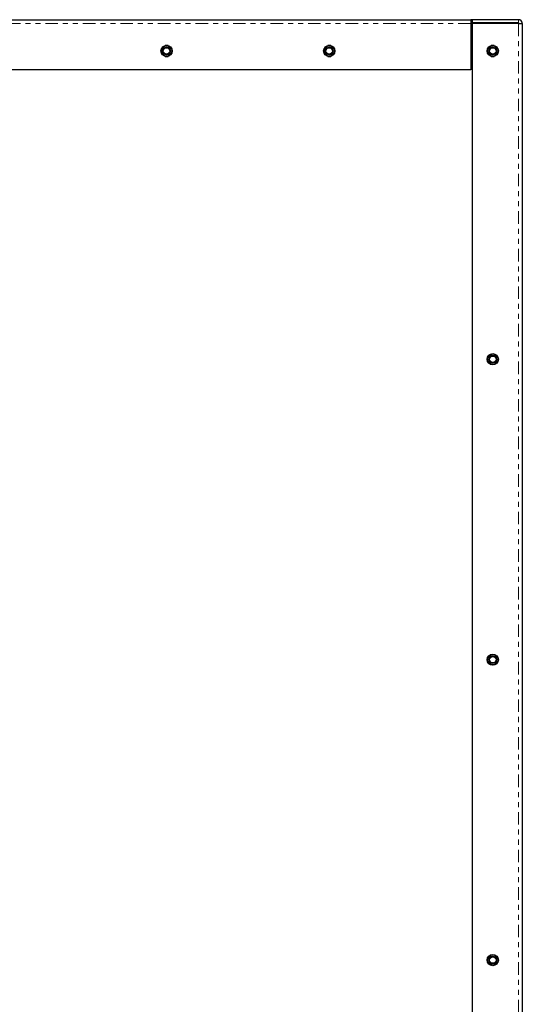
# Model space of a CAD drawing. Units: inches. Extents: x 6 to 221, y 1 to 136.
# Drawn here: x 17 to 27, y 80 to 99 of the extents above; entities that cross this region are included whole.
import ezdxf

# ---------------------------------------------------------------- set-up
doc = ezdxf.new("R2010")
doc.units = ezdxf.units.IN
doc.header["$MEASUREMENT"] = 0
doc.linetypes.add('SLD-Phantom', pattern=[0.5, 0.25, -0.05, 0.05, -0.05, 0.05, -0.05])
doc.linetypes.add('SLD-Solid', pattern=[0])

msp = doc.modelspace()

# ---------------------------------------------------------------- linework, layer by layer
at = {"color": 7, "linetype": 'SLD-Solid', "lineweight": 25}
for p, q in [((9.3174, 99.4604), (25.7524, 99.4604)), ((25.7524, 99.4604), (25.7524, 99.3829)), ((25.7837, 99.4604), (25.7524, 99.4604)), ((25.7524, 99.3979), (25.7837, 99.3979)), ((25.7524, 99.3829), (25.7524, 98.4604)), ((25.7524, 99.3654), (25.7824, 99.3654)), ((25.7824, 99.3829), (25.7824, 49.9904)), ((26.7049, 99.3829), (25.7824, 99.3829)), ((25.7837, 99.4604), (25.7837, 99.3979)), ((26.7049, 99.4604), (25.7837, 99.4604)), ((26.7049, 99.3979), (25.7837, 99.3979)), ((26.7049, 99.3829), (26.7824, 99.3829)), ((26.7824, 99.3829), (26.7824, 49.9904)), ((25.7824, 99.2454), (25.7524, 99.2454)), ((19.7042, 98.9444), (19.6446, 98.9444)), ((22.9542, 98.9444), (22.8946, 98.9444)), ((26.2222, 98.9444), (26.1626, 98.9444)), ((19.6446, 98.7264), (19.7042, 98.7264)), ((22.8946, 98.7264), (22.9542, 98.7264)), ((26.1626, 98.7264), (26.2222, 98.7264)), ((25.7524, 98.4604), (9.3174, 98.4604))]:
    msp.add_line(p, q, dxfattribs=at)
at = {"color": 8, "linetype": 'SLD-Phantom', "lineweight": 18}
for p, q in [((25.7524, 99.3829), (9.3174, 99.3829)), ((26.7049, 99.4604), (26.7049, 99.3979)), ((26.7049, 99.3829), (26.7049, 49.9904)), ((25.7524, 99.2906), (25.7824, 99.2906))]:
    msp.add_line(p, q, dxfattribs=at)
at = {"color": 7, "linetype": 'SLD-Solid', "lineweight": 25}
for centre, radius in [((19.6744, 98.8354), 0.113), ((19.6744, 98.8354), 0.1065), ((19.6744, 98.8354), 0.1059), ((22.9244, 98.8354), 0.113), ((22.9244, 98.8354), 0.1065), ((22.9244, 98.8354), 0.1059), ((26.1924, 98.8354), 0.113), ((26.1924, 98.8354), 0.1065), ((26.1924, 98.8354), 0.1059), ((19.6744, 98.8354), 0.0787), ((19.6744, 98.8354), 0.065), ((22.9244, 98.8354), 0.0787), ((22.9244, 98.8354), 0.065), ((26.1924, 98.8354), 0.0787), ((26.1924, 98.8354), 0.065), ((26.1924, 92.6779), 0.113), ((26.1924, 92.6779), 0.1065), ((26.1924, 92.6779), 0.1059), ((26.1924, 92.6779), 0.0787), ((26.1924, 92.6779), 0.065), ((26.1924, 86.6779), 0.113), ((26.1924, 86.6779), 0.1065), ((26.1924, 86.6779), 0.1059), ((26.1924, 86.6779), 0.0787), ((26.1924, 86.6779), 0.065), ((26.1924, 80.6779), 0.113), ((26.1924, 80.6779), 0.1065), ((26.1924, 80.6779), 0.1059), ((26.1924, 80.6779), 0.0787), ((26.1924, 80.6779), 0.065)]:
    msp.add_circle(centre, radius, dxfattribs=at)
for radius in [0.0775, 0.015]:
    msp.add_arc((26.7049, 99.3829), radius, 0, 90, dxfattribs=at)

doc.saveas('drawing.dxf')
